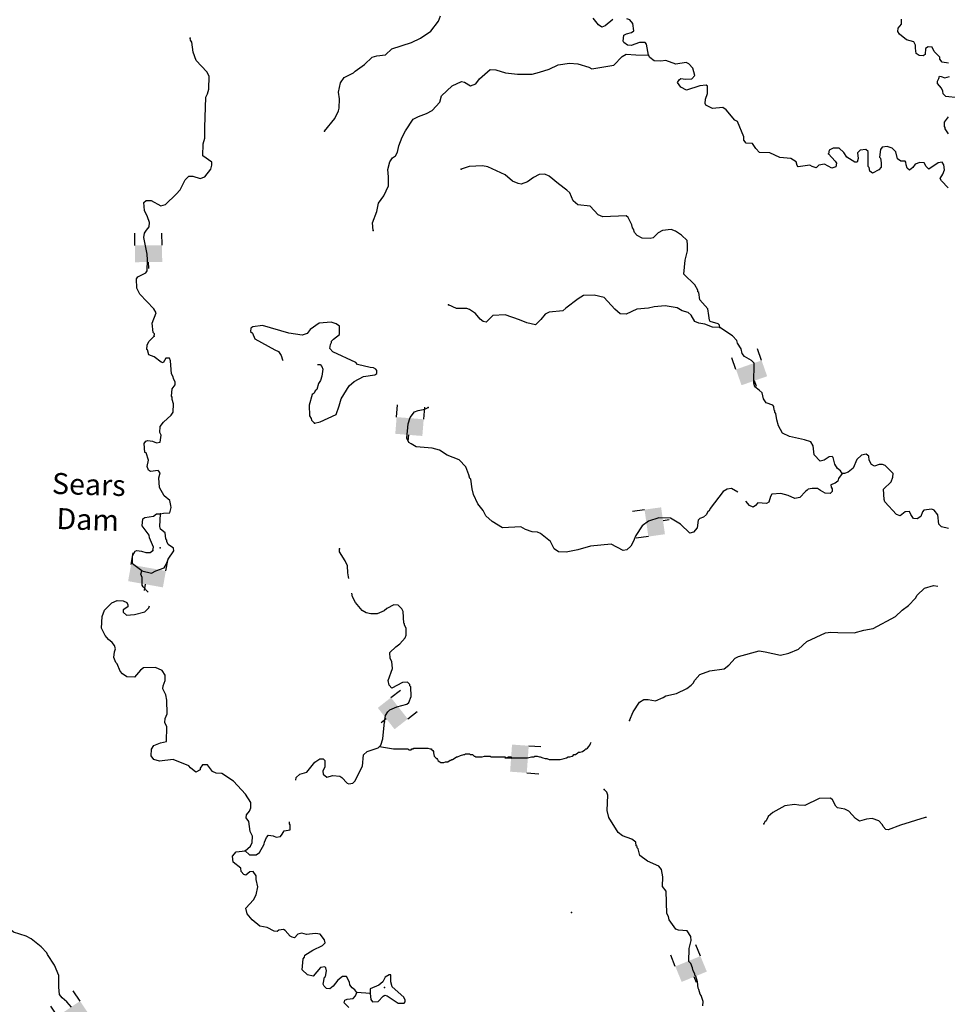
# Model space of a CAD drawing. Extents: x 857954 to 1087709, y 16180382 to 16355949.
# Drawn here: x 961598 to 983656, y 16285978 to 16309394 of the extents above; entities that cross this region are included whole.
import ezdxf

# ---------------------------------------------------------------- set-up
doc = ezdxf.new("R2010")
doc.units = 0
doc.header["$MEASUREMENT"] = 0
for name, color, linetype in [('L3', 7, 'CONTINUOUS'), ('L4', 7, 'CONTINUOUS'), ('L6', 7, 'CONTINUOUS')]:
    doc.layers.add(name, color=color, linetype=linetype)
doc.styles.add('STYLE-FONT023', font='font023.shx')

# ---------------------------------------------------------------- blocks, each defined once
blk = doc.blocks.new('DAM90')
at = {"layer": 'L6', "color": 7, "linetype": 'CONTINUOUS'}
for p, q in [((-398, 323), (-688, 323)), ((149, 0), (0, 0)), ((-398, -323), (-688, -323))]:
    blk.add_line(p, q, dxfattribs=at)
blk.add_solid([(0, -323), (0, 323), (-398, -323), (-398, 323)], dxfattribs=at)
blk = doc.blocks.new('DAM90_3')
at = {"layer": 'L6', "color": 7, "linetype": 'CONTINUOUS'}
for p, q in [((-398, 323), (-688, 323)), ((149, 0), (0, 0)), ((-398, -323), (-688, -323))]:
    blk.add_line(p, q, dxfattribs=at)
at = {"layer": 'L6', "color": 7, "linetype": 'CONTINUOUS', "extrusion": (0, 0, -1)}
blk.add_solid([(0, -323), (0, 323), (398, -323), (398, 323)], dxfattribs=at)
blk = doc.blocks.new('DAM90_10')
at = {"layer": 'L6', "color": 7, "linetype": 'CONTINUOUS'}
for p, q in [((-388, 428), (-683, 439)), ((152, -6), (0, 0)), ((-421, -398), (-715, -387))]:
    blk.add_line(p, q, dxfattribs=at)
blk.add_solid([(-16, -413), (16, 413), (-421, -398), (-388, 428)], dxfattribs=at)
blk = doc.blocks.new('DAM90_1')
at = {"layer": 'L6', "color": 7, "linetype": 'CONTINUOUS'}
for p, q in [((-398, 323), (-688, 323)), ((149, 0), (0, 0)), ((-398, -323), (-688, -323))]:
    blk.add_line(p, q, dxfattribs=at)
blk.add_solid([(0, -323), (0, 323), (-398, -323), (-398, 323)], dxfattribs=at)
blk = doc.blocks.new('DAM90_11')
at = {"layer": 'L6', "color": 7, "linetype": 'CONTINUOUS'}
for p, q in [((-398, 323), (-688, 323)), ((149, 0), (0, 0)), ((-398, -323), (-688, -323))]:
    blk.add_line(p, q, dxfattribs=at)
at = {"layer": 'L6', "color": 7, "linetype": 'CONTINUOUS', "extrusion": (0, 0, -1)}
blk.add_solid([(0, -323), (0, 323), (398, -323), (398, 323)], dxfattribs=at)

msp = doc.modelspace()

# ---------------------------------------------------------------- linework, layer by layer
at = {"layer": 'L3', "color": 140, "linetype": 'CONTINUOUS'}
for p, q in [((978820.61, 16306605.31), (978669.45, 16306972.29)), ((969933.37, 16286237.25), (969617.13, 16286255.55))]:
    msp.add_line(p, q, dxfattribs=at)
at = {"layer": 'L3', "color": 140, "linetype": 'CONTINUOUS', "flags": 128}
for points in [[(968845.31, 16306740.24), (969088.25, 16307041.06), (969177.58, 16307230.01), (969196.05, 16307287.79), (969203.14, 16307512.7), (969183.16, 16307671.72), (969223.55, 16307895.57), (969310.79, 16308017.88), (969539.35, 16308127.4), (969573.96, 16308168.02), (969795.78, 16308327.76), (969976.44, 16308505.53), (970094.09, 16308535.16), (970295.03, 16308562.2), (970449.43, 16308699.08), (970912.75, 16308851.21), (971132.73, 16308952.69), (971371.43, 16309120.25), (971553.98, 16309356.28), (971608.14, 16309487.98)], [(975698.91, 16309400.83), (975519.03, 16309248.1), (975443.01, 16309217.13), (975361.29, 16309269.72), (975233.02, 16309432.19)], [(976547.46, 16308548.69), (976505.63, 16308808.48), (976473.61, 16308851.16), (976340.34, 16308855.36), (976137.83, 16308778.35), (976054.83, 16308789.31), (975965.03, 16308850.5), (975949.42, 16308884.36), (975962.22, 16309025.7), (976029.89, 16309056.9), (976147.54, 16309086.56), (976198.85, 16309126.62), (976179.37, 16309302.31), (976107.03, 16309387.97), (976032.85, 16309415.33)], [(983686.36, 16308357.19), (983537.22, 16308386.92), (983481.02, 16308455.39), (983474.26, 16308505.62), (983344.94, 16308634.75), (983298.38, 16308744.59), (983198.42, 16308747.74), (983138.81, 16308707.94), (983126.01, 16308566.6), (983083.34, 16308534.61), (982983.63, 16308546.06), (982918.31, 16308589.83), (982897.28, 16308715.55), (982899.65, 16308790.52), (982860.34, 16308866.8), (982686.77, 16308913.94), (982516.03, 16309052.72), (982476.24, 16309112.33), (982487.2, 16309195.38), (982565.05, 16309284.65), (982568.99, 16309409.59)], [(964798.27, 16301865.14), (964800.11, 16301923.47), (964776.17, 16301957.56), (964749.7, 16302175.18), (964840.83, 16302422.43), (964785.43, 16302515.9), (964454.7, 16302868.13), (964384.2, 16303012.09), (964374.39, 16303229.18), (964409.26, 16303278.11), (964595.64, 16303372.31), (964630.54, 16303421.22), (964638.68, 16303679.43), (964626.48, 16303821.55), (964547.18, 16304215.91), (964567, 16304315.35), (964610.99, 16304388.97), (964680.25, 16304470.19), (964683.4, 16304570.15), (964637.64, 16304705), (964567.41, 16304857.26), (964548.48, 16305049.65), (964608.34, 16305097.78), (964724.94, 16305094.1), (964954.45, 16304970.16), (965063.8, 16305000.05), (965321.53, 16305242.05), (965416.58, 16305347.46), (965532.46, 16305585.59), (965618.64, 16305674.61), (965718.57, 16305671.46), (965891.92, 16305615.98), (966001.49, 16305654.2), (966140.8, 16305841.57), (966168.65, 16305932.42), (966171.01, 16306007.39), (965950.62, 16306156.04), (965959.55, 16306439.24), (965997.31, 16306579.79), (965996.85, 16306829.94), (966028.02, 16307554.31), (966063.71, 16307628.23), (966092.35, 16307744.05), (966102.06, 16308052.26), (966046.92, 16308154.03), (965796.86, 16308420.36), (965719.87, 16308622.89), (965693.92, 16308857.17), (965662.16, 16308908.19), (965655.41, 16308958.42)], [(970004.76, 16304377.54), (969985.58, 16304561.56), (970094.16, 16304833.29), (970133.76, 16305032.14), (970255.91, 16305203.37), (970371.79, 16305441.53), (970370.28, 16305658.33), (970350.79, 16305834.05), (970398.23, 16306015.98), (970459.41, 16306105.78), (970535.95, 16306153.39), (970580.47, 16306243.68), (970610.2, 16306392.82), (970691.73, 16306598.7), (970771.65, 16306754.6), (970955.49, 16307032.26), (971082.53, 16307094.96), (971268.11, 16307164.17), (971403.74, 16307234.94), (971584.93, 16307429.33), (971631.58, 16307586.28), (971880.72, 16307820.21), (972100.7, 16307921.69), (972175.4, 16307911), (972314.36, 16307823.24), (972440.87, 16307869.27), (972528.07, 16307991.58), (972785.05, 16308208.62), (972918.31, 16308204.42), (973149.41, 16308130.44), (973431.81, 16308096.55), (973782.15, 16308102.17), (973958.62, 16308146.66), (974185.88, 16308214.54), (974406.08, 16308324.32), (974673.91, 16308357.56), (974873.55, 16308342.93), (975129.64, 16308268.16), (975203.29, 16308224.17), (975723.08, 16308316.17), (975921.24, 16308518.37), (976023, 16308573.56), (976247.64, 16308558.14), (976547.46, 16308548.69)], [(978669.45, 16306972.29), (978599.89, 16307008.29), (978399.01, 16307248.08), (978317.55, 16307309.02), (978074.97, 16307283.28), (977910.75, 16307363.51), (977895.13, 16307397.37), (977906.88, 16307505.37), (977952.73, 16307637.33), (977949.92, 16307812.49), (977925.71, 16307838.28), (977774.99, 16307818), (977455.09, 16307719.7), (977315.59, 16307790.8), (977244.05, 16307901.43), (977279.48, 16307967.01), (977322.15, 16307999.03), (977429.93, 16307978.95), (977580.35, 16307990.9), (977649.34, 16308063.77), (977604.89, 16308240.24), (977508.11, 16308343.33), (977442.53, 16308378.76), (977199.4, 16308336.4), (976960.5, 16308427.28), (976843.11, 16308405.98), (976685.11, 16308419.3), (976579.22, 16308497.64), (976547.46, 16308548.69)], [(983910.49, 16307533.04), (983619.76, 16307567.22), (983554.96, 16307627.62), (983548.73, 16307694.52), (983517.53, 16307762.21), (983420.97, 16307873.63), (983422.81, 16307931.96), (983458.24, 16307997.55), (983468.15, 16308047.25), (983509.79, 16308045.94), (983600.37, 16308009.72), (983709.68, 16308039.64)], [(983683.56, 16306681.43), (983603.94, 16306800.69), (983604.99, 16306833.99), (983588.88, 16306851.18), (983592.29, 16306959.45), (983687.83, 16307081.49)], [(980833.91, 16306204.22), (980986.88, 16306032.66), (981018.64, 16305981.65), (981007.68, 16305898.61), (980906.44, 16305860.12), (980734.4, 16305957.23), (980600.36, 16305936.46), (980539.96, 16305871.67), (980440.81, 16305899.78), (980383.53, 16305934.95), (980107.13, 16305893.61), (980083.18, 16305927.73), (980060.81, 16306011.82), (979938.24, 16306090.72), (979672.24, 16306115.75), (979434.13, 16306231.66), (979192.61, 16306239.27), (979103.86, 16306333.75), (979024.24, 16306452.98), (978874.32, 16306457.7), (978818.12, 16306526.17), (978820.61, 16306605.31)], [(983676.46, 16305397.69), (983514.86, 16305561.17), (983483.4, 16305620.52), (983553.18, 16305718.39), (983589.89, 16305825.61), (983576.9, 16305942.74), (983537.1, 16306002.38), (983436.65, 16305988.86), (983215.1, 16305837.42), (983150.57, 16305906.15), (983103.23, 16305991.02), (983003.26, 16305994.17), (982893.69, 16305955.95), (982833.03, 16305882.82), (982755.97, 16305818.55), (982698.98, 16305862.02), (982676.6, 16305946.1), (982670.11, 16306004.67), (982654.23, 16306030.16), (982554.31, 16306033.31), (982472.58, 16306085.93), (982427.87, 16306254.07), (982347.19, 16306340), (982223.32, 16306377.23), (982106.19, 16306364.27), (982071.02, 16306307.02), (982040.28, 16306124.54), (982064.46, 16306098.79), (982086.05, 16305989.7), (982082.9, 16305889.76), (982030.83, 16305824.7), (981878.28, 16305746.13), (981812.96, 16305789.86), (981799.19, 16305882.02), (981774.74, 16305899.47), (981777.7, 16306257.87), (981720.94, 16306309.71), (981586.9, 16306288.9), (981518.2, 16306224.37), (981538.96, 16306090.31), (981511.37, 16306007.8), (981453.04, 16306009.64), (981264.9, 16306123.97), (981193.34, 16306234.6), (981088.23, 16306337.95), (980938.3, 16306342.67), (980844.87, 16306287.25), (980833.91, 16306204.22)], [(978244.33, 16302075.33), (978237.57, 16302125.56), (978205.32, 16302159.91), (978015.34, 16302215.95), (977999.72, 16302249.77), (977986.47, 16302358.57), (977958.15, 16302517.89), (977773.15, 16302732.16), (977745.34, 16302908.11), (977720.9, 16302925.57), (977721.95, 16302958.87), (977650.92, 16303086.2), (977392.27, 16303344.46), (977419.41, 16303677.11), (977476.49, 16303900.41), (977480.95, 16304042.01), (977467.44, 16304142.5), (977338.11, 16304271.64), (977191.07, 16304367.96), (977092.2, 16304404.44), (976882.91, 16304377.67), (976781.12, 16304322.52), (976660.85, 16304209.59), (976593.42, 16304186.69), (976402.13, 16304201.05), (976279.04, 16304263.29), (976214.5, 16304332.02), (976192.13, 16304416.11), (976167.92, 16304441.9), (976153.65, 16304517.39), (976067.27, 16304686.84), (976018.62, 16304730.05), (975467.59, 16304705.73), (975352.31, 16304751.04), (975167.04, 16304956.98), (974867.98, 16304991.42), (974762.61, 16305086.43), (974676.75, 16305272.59), (974612.22, 16305341.32), (974408.46, 16305489.46), (974189.1, 16305671.48), (974082.13, 16305716.52), (973948.6, 16305712.39), (973812.97, 16305641.62), (973676.3, 16305537.55), (973524.57, 16305483.96), (973449.86, 16305494.65), (973318.44, 16305557.15), (973139.64, 16305704.53), (972728.74, 16305892.55), (972604.6, 16305921.49), (972287.29, 16305906.46), (972093.37, 16305837.53)], [(978244.33, 16302075.33), (978069.43, 16302080.84), (977888.3, 16302153.25), (977747.23, 16302174.34), (977648.59, 16302219.16), (977561.45, 16302363.61), (977496.92, 16302432.35), (977348.04, 16302470.4), (977233.55, 16302540.71), (976943.34, 16302591.53), (976684.1, 16302566.36), (976549.78, 16302537.22), (976273.88, 16302512.58), (976019.82, 16302387.18), (975878.48, 16302399.94), (975748.63, 16302512.44), (975498.84, 16302787.11), (975258.9, 16302844.69), (975008.48, 16302835.89), (974880.92, 16302756.53), (974582.09, 16302532.51), (974513.35, 16302467.97), (974187.22, 16302436.57), (974094.01, 16302389.45), (973990.12, 16302267.67), (973860.98, 16302138.34), (973654.07, 16302186.53), (973481.28, 16302258.67), (973143.2, 16302377.73), (972850.92, 16302361.91), (972687.41, 16302200.33), (972621.31, 16302219.06), (972547.92, 16302271.42), (972435.52, 16302408.36), (972296.82, 16302504.43), (972230.71, 16302523.19), (971988.92, 16302522.47), (971791.65, 16302612.06)], [(968610.04, 16299802.44), (968744.36, 16299831.58), (969124.92, 16300003.01), (969198.11, 16300209.15), (969244.99, 16300374.41), (969429.9, 16300685.44), (969549.9, 16300790.03), (969770.4, 16300908.14), (970046.8, 16300949.45), (970089.52, 16300981.48), (970091.62, 16301048.11), (970067.67, 16301082.2), (970010.42, 16301117.37), (969935.45, 16301119.73), (969629.4, 16301196.07), (969589.04, 16301239.02), (969046.98, 16301497.88), (968974.38, 16301575.21), (968985.6, 16301666.58), (969012.14, 16301715.76), (969013.19, 16301749.09), (969056.43, 16301797.75), (969201.67, 16301909.89), (969199.41, 16302101.72), (969126.28, 16302162.38), (969002.4, 16302199.65), (968718.16, 16302175.24), (968504.95, 16302023.56), (968435.43, 16301934.02), (968317.25, 16301887.73), (968002.04, 16301939.33), (967374.06, 16302117.54), (967139.82, 16302091.55), (967097.1, 16302059.57), (967086.14, 16301976.53), (967135.09, 16301941.62), (967189.18, 16301806.51), (967664.36, 16301541.42), (967754.94, 16301505.23), (967818.69, 16301411.5), (967848.6, 16301302.18), (967866.03, 16301287.3)], [(981152.81, 16298598.68), (981113.28, 16298666.62), (981048.22, 16298718.69), (980984.75, 16298820.75), (980939.77, 16298980.56), (980915.55, 16299006.35), (980848.66, 16299000.12), (980729.43, 16298920.49), (980628.69, 16298898.67), (980491.55, 16299044.7), (980465.08, 16299262.32), (980409.67, 16299355.79), (980261.06, 16299402.14), (979905, 16299480.06), (979740.8, 16299560.27), (979638.06, 16299738.58), (979600.85, 16299881.51), (979580.61, 16300032.23), (979556.4, 16300057.98), (979557.45, 16300091.32), (979541.31, 16300108.51), (979527.27, 16300192.3), (979503.35, 16300226.42), (979346.67, 16300281.37), (979282.92, 16300375.11), (979254.09, 16300517.76), (979181.22, 16300586.75), (979075.28, 16300665.1), (979052.94, 16300749.19), (979059.57, 16301224.23), (979003.38, 16301292.7), (978831.07, 16301381.51), (978775.14, 16301458.31), (978753.58, 16301567.37), (978666.16, 16301703.52), (978651.33, 16301762.35), (978546.48, 16301874.03), (978244.33, 16302075.33)], [(964948.64, 16297641.61), (965015.79, 16297656.18), (965166.25, 16297668.09), (965203.49, 16297792.01), (965188.4, 16297842.5), (965167.1, 16297959.89), (965037.25, 16298072.36), (964926.67, 16298267.63), (964909.05, 16298501.63), (964937.69, 16298617.44), (964889.3, 16298668.99), (964705.28, 16298649.79), (964664.7, 16298684.4), (964625.66, 16298769.02), (964663.72, 16298917.9), (964602.6, 16299094.9), (964577.87, 16299104.02), (964559.43, 16299313.04), (964594.6, 16299370.3), (964645.09, 16299385.39), (964753.08, 16299373.64), (964851.74, 16299328.86), (964935.56, 16299342.87), (964966.04, 16299517.02), (964934.58, 16299576.38), (964939.04, 16299717.98), (965017.42, 16299823.89), (965197.56, 16299984.98), (965249.89, 16300058.34), (965256.19, 16300258.24), (965226.04, 16300359.26), (965227.88, 16300417.56), (965212, 16300443.08), (965225.84, 16300617.72), (965295.36, 16300707.27), (965297.73, 16300782.23), (965265.97, 16300833.25), (965243.63, 16300917.34), (965211.87, 16300968.36), (965198.61, 16301077.15), (965188.28, 16301277.57), (965157.05, 16301345.26), (965073.76, 16301347.88), (965011.78, 16301233.12), (964962.34, 16301251.36), (964799.42, 16301373.21), (964667.74, 16301427.37), (964638.11, 16301545.02), (964621.71, 16301553.88), (964633.19, 16301653.58), (964669.41, 16301744.14), (964798.27, 16301865.14)], [(968675.93, 16301192.74), (968745.48, 16301190.55), (968785.8, 16301147.6), (968808.7, 16301080.18), (968786.79, 16300914.1), (968750.34, 16300815.22), (968706.31, 16300741.56), (968660.21, 16300601.27), (968625.86, 16300569.02), (968599.02, 16300511.48), (968556.34, 16300479.49), (968481.57, 16300223.38), (968490.33, 16299972.98), (968530.16, 16299913.33), (968537.18, 16299871.44), (968610.04, 16299802.44)], [(978674.56, 16298156.39), (978523.92, 16298247.91), (978423.17, 16298226.06), (978329.73, 16298170.64), (978017.01, 16297771.95), (977990.21, 16297714.44), (977964.68, 16297698.59), (977929.02, 16297624.66), (977860.3, 16297560.13), (977767.61, 16297529.68), (977732.97, 16297489.1), (977710.56, 16297306.39), (977624.11, 16297209.04), (977531.43, 16297178.63), (977313.13, 16297393.91), (977076.04, 16297543.12), (976792.62, 16297543.71), (976548.43, 16297468.05), (976403.17, 16297355.88), (976245.92, 16297127.4), (976182.9, 16296979.3), (976129.49, 16296872.61), (976035.01, 16296783.86), (975951.18, 16296769.81), (975664.12, 16296920.6), (975170.64, 16296869.44), (974867.89, 16296787.24), (974590.94, 16296729.27), (974407.72, 16296735.04), (974310.14, 16296813.16), (974223.76, 16296982.65), (973979.68, 16297173.76), (973914.1, 16297209.16), (973780.84, 16297213.36), (973624.15, 16297268.34), (973517.72, 16297330.05), (973075.23, 16297310.62), (972829.83, 16297460.1), (972684.1, 16297598.09), (972621.41, 16297725.12), (972492.87, 16297879.25), (972391.44, 16298099.2), (972354, 16298233.78), (972328.02, 16298468.07), (972303.58, 16298485.53), (972281.21, 16298569.58), (972203.94, 16298763.81), (972050.68, 16298927.03), (971762.34, 16299036.18), (971582.78, 16299158.55), (971409.17, 16299205.69), (971026.57, 16299234.43), (970903.74, 16299305), (970854.82, 16299339.87), (970807.98, 16299441.41), (970835.4, 16299782.39), (970881.76, 16299930.99), (970986.19, 16300069.45), (971070.54, 16300100.16), (971229.81, 16300128.47), (971314.43, 16300167.51)], [(983687.86, 16297293.22), (983513.99, 16297332.03), (983457.79, 16297400.5), (983431.31, 16297618.12), (983343.09, 16297729.27), (983285.59, 16297756.11), (983101.31, 16297728.55), (983066.66, 16297687.96), (983029.95, 16297580.74), (982936.49, 16297525.3), (982853.19, 16297527.92), (982789.71, 16297629.98), (982758.51, 16297697.67), (982649.96, 16297692.75), (982538.54, 16297596.19), (982447.73, 16297624.08), (982173.73, 16297924.53), (982150.56, 16297983.62), (982141.51, 16298225.68), (982322.22, 16298403.41), (982358.92, 16298510.67), (982370.14, 16298602), (982176.03, 16298791.57), (982118.52, 16298818.37), (982034.95, 16298812.66), (981925.38, 16298774.44), (981851.73, 16298818.44), (981796.58, 16298920.24), (981791.14, 16299012.1), (981726.08, 16299064.2), (981616.77, 16299034.28), (981505.32, 16298937.76), (981415.46, 16298732.14), (981295.72, 16298635.85), (981211.37, 16298605.17), (981152.81, 16298598.68)], [(981152.81, 16298598.68), (981065.87, 16298484.7), (981055.43, 16298418.33), (980987.23, 16298370.42), (980885.96, 16298331.93), (980892.45, 16298273.37), (980916.4, 16298239.25), (980914.3, 16298172.61), (980871.06, 16298123.96), (980754.73, 16298135.96), (980639.96, 16298197.94), (980566.32, 16298241.93), (980441.39, 16298245.87), (980349.23, 16298232.12), (980323.47, 16298207.91), (980280.77, 16298175.92), (980151.11, 16298029.92), (980033.72, 16298008.59), (979869.24, 16298080.47), (979695.65, 16298127.62), (979486.64, 16298109.21), (979451.5, 16298051.96), (979413.97, 16297919.74), (979354.62, 16297888.24), (979146.66, 16297903.13), (979094.59, 16297838.07), (979043.31, 16297798.01), (978952.99, 16297842.53), (978868.23, 16297944.94)], [(964505.8, 16296288.18), (964729.12, 16296231.13), (964839.22, 16296286.02), (965033.14, 16296354.96), (965086.26, 16296453.35), (965131.34, 16296560.31), (965262.82, 16296764.61), (965256.34, 16296823.17), (965125.69, 16296910.67), (965094.76, 16296986.68), (965095.81, 16297019.98), (965071.59, 16297045.77), (965059.39, 16297187.91), (964945.42, 16297274.85), (964930.86, 16297342.01), (964948.64, 16297641.61)], [(964762.81, 16296772.01), (964781.84, 16296846.46), (964689, 16297074.51), (964674.17, 16297133.33), (964514.41, 16297355.12), (964527.99, 16297521.46), (964570.71, 16297553.45), (964780.21, 16297588.56), (964848.68, 16297644.76), (964948.64, 16297641.61)], [(964505.8, 16296288.18), (964277.59, 16296453.8), (964283.63, 16296645.37), (964345.34, 16296751.83), (964387.5, 16296767.15), (964495.51, 16296755.41), (964594.41, 16296718.96), (964702.94, 16296723.88), (964762.81, 16296772.01)], [(969421.33, 16296106.41), (969420.09, 16296141.76), (969398.24, 16296242.48), (969395.19, 16296409.34), (969340.53, 16296527.79), (969205.54, 16296740.49), (969199.31, 16296807.38)], [(964653.12, 16295778.33), (964535.4, 16295903.73), (964511.71, 16295946.18), (964509.15, 16296129.69), (964478.21, 16296205.7), (964505.8, 16296288.18)], [(976098.98, 16292729.78), (976188.85, 16292935.39), (976337.8, 16293164.14), (976439.82, 16293227.63), (976539.78, 16293224.48), (976713.89, 16293194), (976899.78, 16293271.53), (976959.39, 16293311.33), (977219.68, 16293369.83), (977465.14, 16293487.16), (977567.73, 16293567.31), (977610.94, 16293615.96), (977654.93, 16293689.62), (977767.42, 16293819.48), (978012.1, 16293911.84), (978347.1, 16293959.64), (978457.98, 16294039.51), (978613.42, 16294209.72), (978689.7, 16294248.99), (979185.8, 16294383.45), (979326.88, 16294362.32), (979691.27, 16294284.15), (979884.4, 16294328.11), (980120.75, 16294420.7), (980318.37, 16294606.23), (980758.28, 16294809.16), (980883.99, 16294830.23), (981050.33, 16294816.65), (981442.05, 16294812.66), (981669, 16294872.21), (981895.47, 16294915.09), (982421.31, 16295198.69), (982584.55, 16295351.94), (982729.82, 16295464.12), (982901.9, 16295633.77), (982937.55, 16295707.69), (983109.67, 16295877.35), (983328.32, 16295937.17), (983430.73, 16295921.83)], [(970270.29, 16292696.59), (970300.02, 16292845.72), (970352.87, 16292935.78), (970396.08, 16292984.43), (970565.03, 16293054.15), (970800.33, 16293113.44), (970851.64, 16293153.5), (970906.33, 16293301.86), (970896.76, 16293527.29), (970872.54, 16293553.04), (970873.59, 16293586.37), (970816.87, 16293638.18), (970700.01, 16293633.52), (970445.69, 16293499.79), (970381.16, 16293568.52), (970359.57, 16293677.61), (970460.39, 16293966.23), (970448.97, 16294133.36), (970409.44, 16294201.31), (970397.24, 16294343.43), (970543.3, 16294480.57), (970637.25, 16294552.62), (970766.65, 16294690.29), (970785.41, 16294756.4), (970790.66, 16294923), (970751.13, 16294990.94), (970752.18, 16295024.24), (970736.04, 16295041.44), (970719.7, 16295317.1), (970688.5, 16295384.79), (970599.5, 16295470.97), (970491.24, 16295474.38), (970330.08, 16295387.73), (970261.62, 16295331.53), (970101.03, 16295261.55), (969951.11, 16295266.27), (969835.03, 16295286.61), (969744.97, 16295339.46), (969584.42, 16295536.28), (969513.69, 16295671.91), (969498.3, 16295753.14)], [(966963.7, 16289624.12), (967083.96, 16289737.05), (967128.48, 16289827.37), (967133.21, 16289977.3), (967078.32, 16290087.41), (967044.04, 16290321.92), (966980.3, 16290415.66), (966990.74, 16290482.03), (967060.25, 16290571.56), (967096.17, 16290653.78), (967091.78, 16290778.99), (966964.56, 16290974.79), (966682.52, 16291283.81), (966404.83, 16291467.63), (966271.58, 16291471.83), (966181.26, 16291516.38), (966061.06, 16291670.21), (965944.46, 16291673.89), (965891.87, 16291592.19), (965890.56, 16291550.53), (965788.75, 16291495.38), (965658.65, 16291599.54), (965618.59, 16291650.82), (965247.97, 16291795.89), (964921.57, 16291756.16), (964789.62, 16291801.99), (964725.61, 16291887.39), (964730.6, 16292045.62), (964791.78, 16292135.42), (964943.82, 16292197.33), (965086.46, 16292226.17), (965097.48, 16292576.02), (965050.67, 16292677.56), (965053.82, 16292777.5), (965107.19, 16292884.19), (965100.77, 16293209.58), (965071.41, 16293335.57), (965000.91, 16293479.54), (965011.6, 16293554.21), (965057.18, 16293677.87), (965061.11, 16293802.8), (964989.56, 16293913.43), (964825.09, 16293985.31), (964541.38, 16293977.57), (964472.91, 16293921.36), (964326.07, 16293759.26), (964142.84, 16293765.03), (964044.98, 16293834.81), (963988.78, 16293903.28), (963919.07, 16294072.21), (963886.82, 16294106.59), (963840.49, 16294224.77), (963853.03, 16294357.77), (963880.39, 16294431.95), (963849.42, 16294507.94), (963793.49, 16294584.74), (963712.32, 16294654), (963631.91, 16294748.26), (963545.79, 16294926.06), (963562.79, 16295200.66), (963617.48, 16295349.02), (963789.85, 16295527.01), (963916.61, 16295581.38), (964058.21, 16295576.92), (964148.5, 16295532.4), (964171.92, 16295481.64), (964170.35, 16295431.64), (964059.72, 16295360.12), (964057.88, 16295301.78), (964139.05, 16295232.53), (964331.39, 16295251.49), (964575.05, 16295310.52), (964669.8, 16295407.6), (964688.78, 16295455.05)], [(968161.59, 16291308.14), (968169.23, 16291370.37), (968263.49, 16291450.79), (968423.29, 16291495.77), (968614.42, 16291739.87), (968733.65, 16291819.5), (968816.94, 16291816.88), (968857.26, 16291773.94), (968852.53, 16291623.99), (968807.75, 16291525.37), (968813.72, 16291450.14), (968903.22, 16291380.62), (969046.13, 16291417.79), (969212.46, 16291404.21), (969261.37, 16291369.34), (969382.37, 16291240.47), (969423.48, 16291222.49), (969523.96, 16291236.01), (969567.17, 16291284.66), (969753.39, 16291637.33), (969770.35, 16291911.94), (969864.6, 16291992.32), (970125.68, 16292075.82), (970186.07, 16292140.62), (970232.46, 16292289.24), (970270.29, 16292696.59)], [(970155.88, 16292108.22), (970490.65, 16292049.67), (970509.6, 16292049.67), (970566.46, 16292049.67), (970623.32, 16292049.67), (970680.18, 16292049.67), (970737.05, 16292049.67), (970831.82, 16292049.67), (970850.78, 16292030.71), (970869.72, 16292030.71), (970888.68, 16292030.71), (970907.63, 16292030.71), (970926.58, 16292049.67), (970964.49, 16292049.67), (970964.49, 16292068.63), (970983.45, 16292068.63), (971002.4, 16292068.63), (971040.31, 16292068.63), (971135.09, 16292068.63), (971172.99, 16292068.63), (971229.85, 16292068.63), (971305.67, 16292068.63), (971362.53, 16292049.67), (971381.49, 16292049.67), (971400.44, 16292030.71), (971419.39, 16292011.74), (971438.35, 16291992.78), (971438.35, 16291954.86), (971457.3, 16291879), (971495.21, 16291841.08), (971514.17, 16291822.12), (971533.11, 16291803.15), (971552.07, 16291765.23), (971589.98, 16291746.26), (971608.93, 16291727.3), (971646.84, 16291727.3), (971684.75, 16291727.3), (971722.66, 16291746.26), (971779.52, 16291746.26), (971836.39, 16291784.19), (971855.34, 16291784.19), (971874.28, 16291803.15), (971893.24, 16291803.15), (971950.1, 16291841.08), (971988.01, 16291860.04), (972006.97, 16291860.04), (972082.79, 16291897.97), (972158.6, 16291916.93), (972177.56, 16291916.93), (972196.51, 16291935.89), (972234.41, 16291935.89), (972291.28, 16291935.89), (972310.23, 16291916.93), (972367.09, 16291916.93), (972405, 16291879), (972423.96, 16291879), (972442.91, 16291860.04), (972480.82, 16291860.04), (972518.73, 16291860.04), (972537.69, 16291860.04), (972556.63, 16291860.04), (972594.54, 16291860.04), (972651.4, 16291879), (972670.36, 16291879), (972689.31, 16291879), (972708.27, 16291879), (972746.18, 16291879), (972765.13, 16291879), (972784.09, 16291879), (972803.04, 16291860.04), (972822, 16291860.04), (972840.95, 16291860.04), (972878.86, 16291860.04), (972916.76, 16291860.04), (972935.71, 16291860.04), (972954.67, 16291860.04), (972992.58, 16291860.04), (973011.53, 16291860.04), (973030.49, 16291860.04), (973049.44, 16291860.04), (973068.4, 16291860.04), (973087.35, 16291860.04), (973106.3, 16291860.04), (973125.26, 16291860.04), (973144.21, 16291860.04), (973144.21, 16291841.08), (973163.17, 16291841.08), (973220.03, 16291860.04), (973238.98, 16291860.04), (973276.89, 16291860.04), (973295.84, 16291841.08), (973352.7, 16291841.08), (973447.48, 16291841.08), (973523.3, 16291841.08), (973599.1, 16291841.08), (973618.06, 16291841.08), (973674.92, 16291841.08), (973769.7, 16291860.04), (973826.56, 16291860.04), (973845.51, 16291879), (973864.47, 16291879), (973883.42, 16291879), (973902.38, 16291879), (973959.23, 16291860.04), (973978.19, 16291860.04), (974035.05, 16291841.08), (974091.91, 16291822.12), (974129.82, 16291822.12), (974186.69, 16291803.15), (974224.6, 16291803.15), (974376.22, 16291803.15), (974433.09, 16291803.15), (974452.04, 16291803.15), (974546.81, 16291822.12), (974603.67, 16291841.08), (974641.58, 16291860.04), (974679.49, 16291860.04), (974736.35, 16291879), (974755.31, 16291897.97), (974774.26, 16291916.93), (974812.17, 16291916.93), (974869.03, 16291954.86), (974887.99, 16291973.82), (974925.9, 16291973.82), (974982.75, 16291992.78), (975039.61, 16292030.72), (975058.57, 16292049.68), (975077.52, 16292049.68), (975096.48, 16292068.64), (975134.39, 16292106.57), (975153.34, 16292144.5), (975172.3, 16292182.42), (975187.46, 16292212.77)], [(977844.21, 16285938.08), (977847.62, 16286046.35), (977802.08, 16286189.52), (977777.91, 16286215.28), (977748.26, 16286332.96), (977732.41, 16286358.45), (977712.14, 16286509.18), (977674.7, 16286643.75), (977650.49, 16286669.54), (977651.54, 16286702.84), (977612.01, 16286770.79), (977597.7, 16286846.28), (977559.19, 16286947.57), (977510.8, 16286999.11), (977520.51, 16287307.28), (977568.18, 16287497.54), (977554.43, 16287589.7), (977467.01, 16287725.85), (977267.38, 16287740.48), (977201.53, 16287767.55), (977041.8, 16287989.36), (977027.5, 16288064.85), (976988.19, 16288141.14), (976971.43, 16288666.93), (976883.21, 16288778.08), (976890.56, 16289011.32), (976862.78, 16289187.27), (976798.51, 16289264.34), (976527.07, 16289381.26), (976348.04, 16289520.31), (976302.76, 16289671.82), (976278.58, 16289697.61), (976279.63, 16289730.91), (976255.16, 16289748.36), (976249.45, 16289831.93), (976151.63, 16289901.71), (975929.09, 16289983.73), (975831.5, 16290061.84), (975609.32, 16290419.02), (975564.61, 16290587.17), (975584.46, 16290953.42), (975561.6, 16291020.84), (975497.07, 16291089.57)], [(983164.12, 16290423.94), (983129.58, 16290423.95), (982540, 16290234.08), (982253.14, 16290126.4), (982195.1, 16290136.57), (982130.57, 16290205.3), (982115.22, 16290247.46), (982026.47, 16290341.98), (981869.82, 16290396.94), (981736.03, 16290384.47), (981567.6, 16290331.41), (981469.51, 16290392.86), (981316.77, 16290572.78), (981218.15, 16290617.56), (981044, 16290648.07), (981003.69, 16290691.02), (980925.12, 16290843.58), (980876.2, 16290878.45), (980609.15, 16290870.18), (980270.49, 16290705.77), (980128.89, 16290710.23), (980021.15, 16290730.31), (979794.94, 16290695.73), (979506.51, 16290538.08), (979395.09, 16290441.52), (979350.31, 16290342.9), (979316.19, 16290318.95), (979289.62, 16290269.77)], [(966963.7, 16289624.12), (967060.73, 16289529.33), (967219.26, 16289532.68), (967304.4, 16289588.36), (967410.62, 16289785.12), (967420.53, 16289834.85), (967465.58, 16289941.81), (967517.41, 16289998.54), (967625.42, 16289986.79), (967699.33, 16289951.13), (967799.78, 16289964.65), (967843.28, 16290021.64), (967887.54, 16290103.59), (968029.93, 16290124.13), (968033.87, 16290249.07), (968017.72, 16290266.26), (968015.22, 16290317.9)], [(969617.13, 16286255.55), (969569.24, 16286323.76), (969503.92, 16286367.49), (969447.98, 16286444.3), (969441.49, 16286502.86), (969370.76, 16286638.49), (969270.8, 16286641.64), (969159.65, 16286553.41), (969054.96, 16286406.66), (968969.56, 16286342.65), (968894.89, 16286353.31), (968838.14, 16286405.15), (968814.75, 16286455.9), (968844.96, 16286621.68), (968870.49, 16286637.56), (968891.35, 16286770.31), (968877.05, 16286845.8), (968852.84, 16286871.58), (968752.12, 16286849.73), (968578.97, 16286646.75), (968438.19, 16286676.21), (968316.9, 16286796.74), (968341.96, 16287062.76), (968368.01, 16287095.28), (968377.92, 16287145.01), (968565.09, 16287264.18), (968801.95, 16287373.43), (968862.35, 16287438.23), (968848.08, 16287513.72), (968743.72, 16287642.07), (968635.98, 16287662.14), (968418.38, 16287635.63), (968311.16, 16287672.38), (968210.15, 16287642.19), (968132.56, 16287561.28), (968074.52, 16287571.42), (968033.68, 16287597.73), (967912.96, 16287734.94), (967871.82, 16287752.92), (967763.02, 16287739.66), (967720.34, 16287707.67), (967645.64, 16287718.33), (967481.67, 16287806.88), (967307.56, 16287837.39), (967128.8, 16287984.76), (967008.33, 16288130.27), (966979.2, 16288264.58), (967160.4, 16288458.99), (967222.67, 16288582.12), (967262.01, 16288772.64), (967217.55, 16288949.11), (967220.18, 16289032.41), (967148.36, 16289134.71), (967073.13, 16289128.74), (966978.88, 16289048.35), (966929.44, 16289066.56), (966864.91, 16289135.3), (966859.2, 16289218.86), (966671.84, 16289358.16), (966659.64, 16289500.29), (966746.34, 16289605.93), (966963.7, 16289624.12)], [(962828.18, 16285910.74), (962715.53, 16286039.34), (962610.12, 16286134.39), (962545.85, 16286211.45), (962526.36, 16286387.14), (962526.72, 16286662.28), (962426.05, 16286907.23), (962259.02, 16287162.64), (962243.67, 16287204.8), (962106.28, 16287342.53), (961870.52, 16287533.37), (961755.77, 16287595.35), (961450.47, 16287696.69), (961280.03, 16287843.8), (961071.09, 16288092.17), (961007.61, 16288194.23), (960954.82, 16288370.97), (960948.85, 16288446.2), (960919.45, 16288572.18), (960911.48, 16288847.58), (960879.73, 16288898.59), (960851.95, 16289074.55)], [(969933.37, 16286237.25), (969945.56, 16286095.12), (969985.36, 16286035.51), (970119.15, 16286047.98), (970239.69, 16286169.24), (970282.13, 16286192.9), (970340.17, 16286182.76), (970601.45, 16286007.76), (970743.04, 16286003.3), (970760.72, 16286036.11), (970762.03, 16286077.74), (970730.83, 16286145.43), (970455.26, 16286395.88), (970425.63, 16286513.57), (970422.55, 16286680.41), (970380.88, 16286681.71), (970287.46, 16286626.29), (970233.78, 16286511.27), (970139.56, 16286430.85), (969928.45, 16286345.78), (969933.37, 16286237.25)], [(969422.59, 16285903.15), (969317.73, 16286014.83), (969327.91, 16286072.9), (969386.99, 16286096.03), (969529.38, 16286116.57), (969581.45, 16286181.63), (969617.13, 16286255.55)]]:
    msp.add_lwpolyline(points, dxfattribs=at)
at = {"layer": 'L3', "color": 140, "linetype": 'CONTINUOUS'}
for p in [(965655.41, 16308958.42), (976547.46, 16308548.69), (968845.31, 16306740.24), (980833.91, 16306204.22), (972093.37, 16305837.53), (970004.76, 16304377.54), (971791.65, 16302612.06), (978244.33, 16302075.33), (964798.27, 16301865.14), (971314.43, 16300167.51), (968610.04, 16299802.44), (981152.81, 16298598.68), (964948.64, 16297641.61), (964939.84, 16296833.14), (964762.81, 16296772.01), (969199.31, 16296807.38), (964505.8, 16296288.18), (970270.29, 16292696.59), (976098.98, 16292729.78), (975497.07, 16291089.57), (979289.62, 16290269.77), (966963.7, 16289624.12), (974721.2, 16288162.49), (970271.25, 16286376.69), (969617.13, 16286255.55), (969933.37, 16286237.25)]:
    msp.add_point(p, dxfattribs=at)

# ---------------------------------------------------------------- block references
at = {"layer": 'L6', "color": 7, "linetype": 'CONTINUOUS'}
for name, p, xscale, yscale, zscale, rotation in [('DAM90', (964664.24, 16303629.85), 1.000000351564529, 1.000000351564529, 1.000000351564529, 270.581910888623), ('DAM90_11', (979067.49, 16300807.41), 1.000000432608885, 1.000000432608885, 1.000000432608885, 289.3366591712779), ('DAM90_1', (970851.2, 16299519.96), 1.000001310088446, 1.000001310088446, 1.000001310088446, 265.4014938895993), ('DAM90_3', (976895.86, 16297477.4), 0.9999990485872245, 0.9999990485872245, 0.9999990485872245, 8.098860322082782), ('DAM90_10', (964589.99, 16295967.13), 0.9832462355766608, 1.016477792681247, 0.9832462355766608, 261.9664103323731), ('DAM90_3', (970312.93, 16292773.29), 0.999998156848346, 0.999998156848346, 0.999998156848346, 218.1831211408685), ('DAM90_3', (973282.67, 16291832.47), 1.000000061973205, 1.000000061973205, 1.000000061973205, 175.9133567314396), ('DAM90', (977638.29, 16286633.2), 0.9999999896024657, 0.9999999896024657, 0.9999999896024657, 292.3414018174018), ('DAM90', (962987.56, 16285543.82), 0.9999997063536429, 0.9999997063536429, 0.9999997063536429, 303.8413203011673)]:
    msp.add_blockref(name, p, dxfattribs=dict(at, xscale=xscale, yscale=yscale, zscale=zscale, rotation=rotation))

# ---------------------------------------------------------------- texts
at = {"layer": 'L4', "color": 140, "linetype": 'CONTINUOUS', "insert": (963227.6, 16297860.02), "char_height": 499.995, "attachment_point": 5, "rotation": 358.191956, "style": 'STYLE-FONT023'}
msp.add_mtext('Sears\\PDam\\P', dxfattribs=at)

doc.saveas('drawing.dxf')
